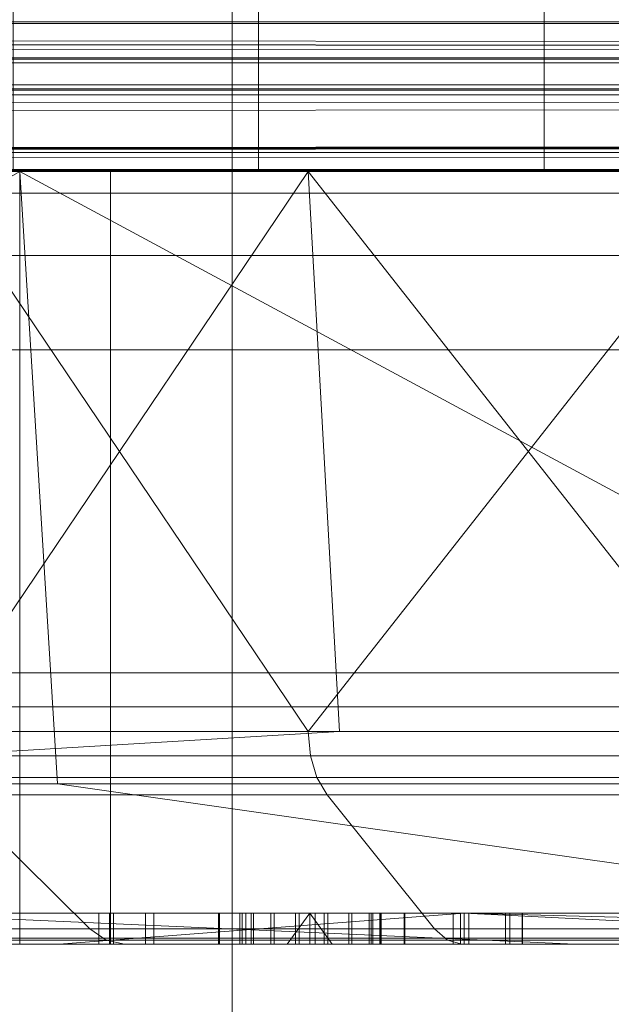
# Model space of a CAD drawing. Units: millimetres. Extents: x -58 to 1844, y -37 to 915.
# Drawn here: x 1167 to 1169, y 595 to 598 of the extents above; entities that cross this region are included whole.
import ezdxf

# ---------------------------------------------------------------- set-up
doc = ezdxf.new("R2010")
doc.units = ezdxf.units.MM
doc.layers.add('1', color=7, linetype='Continuous', true_color=0xffffff)

# ---------------------------------------------------------------- blocks, each defined once
blk = doc.blocks.new('UG_SURFACE_001')
at = {"layer": '1', "color": 252, "linetype": 'Continuous', "lineweight": 18}
for points in [[(1153, 392.4586, 622.0645), (1598.5138, 392.4586, 622.0645), (1598.5138, 596.3778, 526.9754), (1153, 596.3778, 526.9754)], [(1153, 596.3778, 526.9754), (1598.5138, 596.3778, 526.9754), (1732.5, 595.11, 524.2565), (1153, 595.11, 524.2565)]]:
    blk.add_3dface(points, dxfattribs=at)
blk = doc.blocks.new('UG_SURFACE_003')
at = {"layer": '1', "color": 252, "linetype": 'Continuous', "lineweight": 18}
for points in [[(1168.0852, 601, 284.7414), (1168.0852, 598, 284.7414), (1162.5035, 598, 281.5188), (1162.5035, 601, 281.5188)], [(1162.5035, 601, 258.4813), (1162.5035, 598, 258.4813), (1168.0852, 598, 255.2586), (1168.0852, 601, 255.2586)], [(1174.4952, 601, 285.4151), (1174.4952, 598, 285.4151), (1168.0852, 598, 284.7414), (1168.0852, 601, 284.7414)], [(1168.0852, 601, 255.2586), (1168.0852, 598, 255.2586), (1174.4952, 598, 254.5849), (1174.4952, 601, 254.5849)], [(1102.7749, 598.6661, 56.4764), (1536.8618, 598.5492, 56.7017), (1536.7341, 598.4809, 56.9538)], [(1536.7341, 598.4809, 56.9538), (1103.0216, 598.4781, 56.9645), (1102.7749, 598.6661, 56.4764)], [(1102.7642, 598.6158, 483.5428), (1103.0159, 598.481, 483.0462), (1536.7303, 598.5005, 483.0393)], [(1535.9851, 598.0833, 481.5679), (1536.7303, 598.5005, 483.0393), (1103.0159, 598.481, 483.0462)], [(1103.0159, 598.481, 483.0462), (1535.8499, 598.0076, 481.301), (1535.9851, 598.0833, 481.5679)], [(1103.0159, 598.481, 483.0462), (1535.832, 598.0049, 481.2393), (1535.8412, 598.0063, 481.2709)], [(1103.0159, 598.481, 483.0462), (1535.8225, 598.0036, 481.2062), (1535.832, 598.0049, 481.2393)], [(1535.8412, 598.0063, 481.2709), (1535.8499, 598.0076, 481.301), (1103.0159, 598.481, 483.0462)], [(1103.0159, 598.481, 483.0462), (1535.8316, 598.001, 481.0988), (1535.8255, 598.0027, 481.1707)], [(1103.0159, 598.481, 483.0462), (1535.833, 598.0006, 481.0818), (1535.8316, 598.001, 481.0988)], [(1535.8255, 598.0027, 481.1707), (1535.8225, 598.0036, 481.2062), (1103.0159, 598.481, 483.0462)], [(1103.0159, 598.481, 483.0462), (1535.8659, 598.0001, 481.0177), (1535.8562, 598.0002, 481.0365)], [(1535.8659, 598.0001, 481.0177), (1103.0159, 598.481, 483.0462), (1103.7793, 598.0722, 481.5394)], [(1535.8562, 598.0002, 481.0365), (1535.841, 598.0005, 481.0663), (1103.0159, 598.481, 483.0462)], [(1535.841, 598.0005, 481.0663), (1535.833, 598.0006, 481.0818), (1103.0159, 598.481, 483.0462)], [(1103.3978, 598.148, 57.6756), (1103.0216, 598.4781, 56.9645), (1536.7341, 598.4809, 56.9538)], [(1536.7341, 598.4809, 56.9538), (1103.9001, 598.0076, 58.6991), (1103.3978, 598.148, 57.6756)], [(1536.7341, 598.4809, 56.9538), (1103.8938, 598.0002, 58.9635), (1103.909, 598.0005, 58.9337)], [(1103.8938, 598.0002, 58.9635), (1536.7341, 598.4809, 56.9538), (1535.8499, 598.0076, 58.6991)], [(1103.9088, 598.0063, 58.7291), (1103.9001, 598.0076, 58.6991), (1536.7341, 598.4809, 56.9538)], [(1536.7341, 598.4809, 56.9538), (1103.9178, 598.0049, 58.7607), (1103.9088, 598.0063, 58.7291)], [(1103.909, 598.0005, 58.9337), (1103.917, 598.0006, 58.9182), (1536.7341, 598.4809, 56.9538)], [(1536.7341, 598.4809, 56.9538), (1103.917, 598.0006, 58.9182), (1103.9184, 598.001, 58.9012)], [(1536.7341, 598.4809, 56.9538), (1103.9275, 598.0036, 58.7938), (1103.9178, 598.0049, 58.7607)], [(1103.9184, 598.001, 58.9012), (1103.9245, 598.0027, 58.8293), (1536.7341, 598.4809, 56.9538)], [(1103.9245, 598.0027, 58.8293), (1103.9275, 598.0036, 58.7938), (1536.7341, 598.4809, 56.9538)], [(1103.7793, 598.0722, 481.5394), (1535.875, 598, 481), (1535.8659, 598.0001, 481.0177)], [(1103.7793, 598.0722, 481.5394), (1103.9001, 598.0076, 481.301), (1535.875, 598, 481)], [(1103.875, 598, 59), (1535.8499, 598.0076, 58.6991), (1535.8423, 598.0063, 58.7293)], [(1535.8499, 598.0076, 58.6991), (1103.875, 598, 59), (1103.8841, 598.0001, 58.9823)], [(1535.8423, 598.0063, 58.7293), (1535.8343, 598.0051, 58.7611), (1103.875, 598, 59)], [(1535.8343, 598.0051, 58.7611), (1535.8208, 598.0029, 58.815), (1103.875, 598, 59)], [(1103.875, 598, 59), (1535.8208, 598.0029, 58.815), (1535.8229, 598.0026, 58.8293)], [(1103.875, 598, 59), (1535.8229, 598.0026, 58.8293), (1535.8334, 598.0011, 58.9007)], [(1535.8499, 598.0076, 58.6991), (1103.8841, 598.0001, 58.9823), (1103.8938, 598.0002, 58.9635)], [(1535.875, 598, 481), (1103.9001, 598.0076, 481.301), (1103.9069, 598.0065, 481.2739)], [(1103.9069, 598.0065, 481.2739), (1103.914, 598.0053, 481.2455), (1535.875, 598, 481)], [(1103.914, 598.0053, 481.2455), (1103.9292, 598.0029, 481.185), (1535.875, 598, 481)], [(1535.875, 598, 481), (1103.9292, 598.0029, 481.185), (1103.9277, 598.0027, 481.1755), (1103.918, 598.0013, 481.1086)], [(1535.8334, 598.0011, 58.9007), (1535.8384, 598.0003, 58.9344), (1103.875, 598, 59)], [(1103.875, 598, 59), (1535.8386, 598.0003, 58.9349), (1535.8549, 598.0002, 58.964)], [(1103.875, 598, 59), (1535.8384, 598.0003, 58.9344), (1535.8386, 598.0003, 58.9349)], [(1103.875, 598, 59), (1535.8549, 598.0002, 58.964), (1535.8652, 598.0001, 58.9825)], [(1103.888, 598.0001, 481.0234), (1103.875, 598, 481), (1535.875, 598, 481)], [(1535.8652, 598.0001, 58.9825), (1535.875, 598, 59), (1103.875, 598, 59)], [(1535.875, 598, 481), (1103.875, 598, 481), (1174.4952, 598, 285.4151), (1180.625, 598, 283.4234)], [(1103.875, 598, 481), (1168.0852, 598, 284.7414), (1174.4952, 598, 285.4151)], [(1162.5035, 598, 281.5188), (1168.0852, 598, 284.7414), (1103.875, 598, 481)], [(1103.875, 598, 59), (1168.0852, 598, 255.2586), (1162.5035, 598, 258.4813)], [(1103.875, 598, 59), (1174.4952, 598, 254.5849), (1168.0852, 598, 255.2586)], [(1180.625, 598, 256.5766), (1174.4952, 598, 254.5849), (1103.875, 598, 59), (1535.875, 598, 59)], [(1535.875, 598, 481), (1103.902, 598.0003, 481.0483), (1103.888, 598.0001, 481.0234)], [(1535.875, 598, 481), (1103.9116, 598.0003, 481.0656), (1103.902, 598.0003, 481.0483)], [(1103.9133, 598.0006, 481.0767), (1103.9116, 598.0003, 481.0656), (1535.875, 598, 481)], [(1103.918, 598.0013, 481.1086), (1103.9133, 598.0006, 481.0767), (1535.875, 598, 481)]]:
    blk.add_3dface(points, dxfattribs=at)
blk = doc.blocks.new('UG_SURFACE_007')
at = {"layer": '1', "color": 252, "linetype": 'Continuous', "lineweight": 18}
for points in [[(1160.2849, 632.8686, 863), (1171, 635, 863), (1213.3728, 589.5557, 863), (1198.4292, 579.5708, 863)], [(1198.4292, 579.5708, 863), (1151.201, 626.799, 863), (1160.2849, 632.8686, 863)], [(1145.1313, 617.7151, 863), (1151.201, 626.799, 863), (1198.4292, 579.5708, 863)], [(1198.4292, 579.5708, 863), (1188.4443, 564.6272, 863), (1143, 607, 863), (1145.1313, 617.7151, 863)], [(1143, 607, 863), (1188.4443, 564.6272, 863), (1184.938, 547, 863)], [(1184.938, 547, 863), (1184.938, 183, 863), (1143, 123, 863), (1143, 607, 863)], [(1170.8014, 598.8197, 866), (1145, 598.8197, 866), (1145, 387.9645, 866), (1170.8014, 387.9645, 866)]]:
    blk.add_3dface(points, dxfattribs=at)
blk = doc.blocks.new('UG_SURFACE_015')
at = {"layer": '1', "color": 252, "linetype": 'Continuous', "lineweight": 18}
for points in [[(1188.2571, 598.2472, 2.6155), (1056.6392, 598.2472, 2.6155), (1056.6392, 599.1716, 1.1716), (1188.2571, 599.1716, 1.1716)], [(1683.875, 572.0786, 533.5873), (955.875, 598.6905, 521.178), (955.875, 572.0786, 533.5873)], [(1683.875, 572.0786, 533.5873), (1683.875, 598.6905, 521.178), (955.875, 598.6905, 521.178)], [(1546.1771, 598.5559, 491.9662), (1093.0018, 598.3613, 492.6475), (1093.5369, 598.5329, 492.0052)], [(1546.1771, 598.5559, 491.9662), (1546.7482, 598.3689, 492.6503), (1093.0018, 598.3613, 492.6475)], [(1093.5729, 598.5559, 48.0338), (1093.0018, 598.3689, 47.3497), (1546.7482, 598.3613, 47.3525)], [(1093.5729, 598.5559, 48.0338), (1546.7482, 598.3613, 47.3525), (1546.2132, 598.5329, 47.9948)], [(1547.0572, 598.2623, 46.9817), (1093.0018, 598.3689, 47.3497), (1092.6927, 598.2677, 46.9795)], [(1092.6929, 598.2623, 493.0183), (1546.7482, 598.3689, 492.6503), (1547.0573, 598.2677, 493.0205)], [(1092.6929, 598.2623, 493.0183), (1093.0018, 598.3613, 492.6475), (1546.7482, 598.3689, 492.6503)], [(1547.0572, 598.2623, 46.9817), (1546.7482, 598.3613, 47.3525), (1093.0018, 598.3689, 47.3497)], [(1547.0573, 598.2677, 493.0205), (1091.875, 598, 494), (1092.6929, 598.2623, 493.0183)], [(1547.0573, 598.2677, 493.0205), (1547.875, 598, 494), (1091.875, 598, 494)], [(1092.6927, 598.2677, 46.9795), (1091.875, 598, 46), (1547.875, 598, 46)], [(1092.6927, 598.2677, 46.9795), (1547.875, 598, 46), (1547.0572, 598.2623, 46.9817)], [(1056.6392, 598, 4), (1056.6392, 598.2472, 2.6155), (1188.2571, 598.2472, 2.6155), (1188.2571, 598, 4)], [(1683.875, 598, 517.5528), (955.875, 598, 517.5528), (1091.875, 598, 494), (1547.875, 598, 494)], [(1683.875, 597.9294, 517.922), (955.875, 597.9294, 517.922), (955.875, 598, 517.5528), (1683.875, 598, 517.5528)], [(1091.875, 598, 46), (1056.6392, 598, 4), (1188.2571, 598, 4)], [(1188.2571, 598, 4), (1319.875, 598, 4), (1547.875, 598, 46), (1091.875, 598, 46)], [(1683.875, 597.7274, 518.239), (955.875, 597.7274, 518.239), (955.875, 597.9294, 517.922), (1683.875, 597.9294, 517.922)], [(1683.875, 597.4226, 518.4591), (955.875, 597.4226, 518.4591), (955.875, 597.7274, 518.239), (1683.875, 597.7274, 518.239)], [(1673.875, 561.7477, 535.0946), (965.875, 561.7477, 535.0946), (955.875, 597.4226, 518.4591), (1683.875, 570.8108, 530.8684)], [(955.875, 597.4226, 518.4591), (1683.875, 597.4226, 518.4591), (1683.875, 570.8108, 530.8684)]]:
    blk.add_3dface(points, dxfattribs=at)
blk = doc.blocks.new('UG_SURFACE_018')
at = {"layer": '1', "color": 252, "linetype": 'Continuous', "lineweight": 13}
for points in [[(1167.6062, 598, 270.3515), (1165.6817, 598, 267.7026), (1154.8772, 598, 270), (1156.4331, 598, 277.3204)], [(1156.4331, 598, 277.3204), (1160.832, 598, 283.375), (1167.6062, 598, 270.3515)], [(1165.6817, 598, 261.2973), (1167.6062, 598, 258.6485), (1160.832, 598, 256.625)], [(1160.832, 598, 283.375), (1167.3133, 598, 287.117), (1170.4417, 598, 271.9886), (1167.6062, 598, 270.3515)], [(1167.6062, 598, 258.6485), (1170.4417, 598, 257.0114), (1167.3133, 598, 252.883), (1160.832, 598, 256.625)], [(1167.3133, 598, 252.883), (1167.3133, 595.5, 252.883), (1160.832, 595.5, 256.625), (1160.832, 598, 256.625)], [(1160.832, 598, 283.375), (1160.832, 595.5, 283.375), (1167.3133, 595.5, 287.117), (1167.3133, 598, 287.117)], [(1167.6062, 598, 270.3515), (1167.6062, 595.5, 270.3515), (1165.6817, 595.5, 267.7026), (1165.6817, 598, 267.7026)], [(1165.6817, 598, 261.2973), (1165.6817, 595.5, 261.2973), (1167.6062, 595.5, 258.6485), (1167.6062, 598, 258.6485)], [(1174.7563, 598, 252.1008), (1167.3133, 598, 252.883), (1170.4417, 598, 257.0114), (1173.6981, 598, 256.6691)], [(1167.3133, 598, 287.117), (1174.7563, 598, 287.8993), (1173.6981, 598, 272.3309), (1170.4417, 598, 271.9886)], [(1174.7563, 598, 252.1008), (1174.7563, 595.5, 252.1008), (1167.3133, 595.5, 252.883), (1167.3133, 598, 252.883)], [(1167.3133, 598, 287.117), (1167.3133, 595.5, 287.117), (1174.7563, 595.5, 287.8993), (1174.7563, 598, 287.8993)], [(1170.4417, 598, 271.9886), (1170.4417, 595.5, 271.9886), (1167.6062, 595.5, 270.3515), (1167.6062, 598, 270.3515)], [(1167.6062, 598, 258.6485), (1167.6062, 595.5, 258.6485), (1170.4417, 595.5, 257.0114), (1170.4417, 598, 257.0114)], [(1168.7512, 595.6, 275.7576), (1164.5154, 595.6, 277.2223), (1164.4098, 595.6, 277.0525), (1168.7154, 595.6, 275.5608)], [(1164.4098, 595.6, 277.0525), (1164.4098, 595.5, 277.0525), (1168.7154, 595.5, 275.5608), (1168.7154, 595.6, 275.5608)], [(1167.4398, 595.5, 276.211), (1164.5154, 595.5, 277.2223), (1164.5154, 595.6, 277.2223), (1168.7512, 595.6, 275.7576)], [(1174.7286, 595.6, 283.3309), (1166.7857, 595.6, 282.5775), (1166.844, 595.6, 282.3862), (1174.7136, 595.6, 283.1315)], [(1174.7286, 595.6, 283.3309), (1174.7286, 595.5, 283.3309), (1166.7857, 595.5, 282.5775), (1166.7857, 595.6, 282.5775)], [(1174.7136, 595.6, 283.1315), (1166.844, 595.6, 282.3862), (1169.1107, 595.5, 282.6008), (1170.7816, 595.5, 282.7591)], [(1166.844, 595.6, 282.3862), (1166.844, 595.5, 282.3862), (1167.4398, 595.5, 282.4426), (1169.1107, 595.5, 282.6008)], [(1168.7512, 595.6, 275.7576), (1168.7512, 595.5, 275.7576), (1167.4398, 595.5, 276.211)], [(1168.0256, 595.6, 280.3623), (1168.0256, 595.6, 280.8741), (1167.5682, 595.6, 280.8166), (1167.5682, 595.6, 280.3226)], [(1168.0256, 595.6, 277.7222), (1168.0256, 595.6, 279.4445), (1167.5682, 595.6, 279.5331), (1167.5684, 595.6, 277.9385)], [(1167.5682, 595.6, 280.3226), (1167.5682, 595.6, 279.5331), (1168.0256, 595.6, 279.4445), (1168.0256, 595.6, 280.3623)], [(1167.6033, 595.6, 281.0326), (1167.5682, 595.6, 280.8166), (1168.0256, 595.6, 280.8741)], [(1167.5682, 595.5, 280.8166), (1167.5682, 595.6, 280.8166), (1167.6033, 595.6, 281.0326), (1167.6033, 595.5, 281.0326)], [(1167.5682, 595.5, 280.3226), (1167.5682, 595.6, 280.3226), (1167.5682, 595.6, 280.8166), (1167.5682, 595.5, 280.8166)], [(1167.5682, 595.5, 279.5331), (1167.5682, 595.6, 279.5331), (1167.5682, 595.6, 280.3226), (1167.5682, 595.5, 280.3226)], [(1167.5684, 595.5, 277.9385), (1167.5684, 595.6, 277.9385), (1167.5682, 595.6, 279.5331), (1167.5682, 595.5, 279.5331)], [(1167.5684, 595.6, 277.9385), (1167.6166, 595.6, 277.7368), (1168.0256, 595.6, 277.7222)], [(1167.6166, 595.5, 277.7368), (1167.6166, 595.6, 277.7368), (1167.5684, 595.6, 277.9385), (1167.5684, 595.5, 277.9385)], [(1168.0256, 595.6, 280.8741), (1168.0323, 595.6, 281.153), (1167.72, 595.6, 281.2093), (1167.6033, 595.6, 281.0326)], [(1167.6033, 595.5, 281.0326), (1167.6033, 595.6, 281.0326), (1167.72, 595.6, 281.2093), (1167.72, 595.5, 281.2093)], [(1167.6166, 595.6, 277.7368), (1168.0257, 595.6, 277.698), (1168.0256, 595.6, 277.7222)], [(1167.6166, 595.6, 277.7368), (1167.7467, 595.6, 277.5647), (1168.0441, 595.6, 277.6121), (1168.0257, 595.6, 277.698)], [(1167.7467, 595.5, 277.5647), (1167.7467, 595.6, 277.5647), (1167.6166, 595.6, 277.7368), (1167.6166, 595.5, 277.7368)], [(1167.956, 595.6, 281.3709), (1167.72, 595.6, 281.2093), (1168.0323, 595.6, 281.153), (1168.069, 595.6, 281.2307)], [(1167.72, 595.5, 281.2093), (1167.72, 595.6, 281.2093), (1167.956, 595.6, 281.3709), (1167.956, 595.5, 281.3709)], [(1168.0617, 595.6, 277.5798), (1168.0441, 595.6, 277.6121), (1167.7467, 595.6, 277.5647), (1167.9593, 595.6, 277.4277)], [(1167.9593, 595.5, 277.4277), (1167.9593, 595.6, 277.4277), (1167.7467, 595.6, 277.5647), (1167.7467, 595.5, 277.5647)], [(1168.2686, 595.6, 281.4278), (1167.956, 595.6, 281.3709), (1168.1367, 595.6, 281.2928), (1168.2178, 595.6, 281.3221)], [(1168.069, 595.6, 281.2307), (1168.1367, 595.6, 281.2928), (1167.956, 595.6, 281.3709)], [(1167.956, 595.5, 281.3709), (1167.956, 595.6, 281.3709), (1168.2686, 595.6, 281.4278), (1168.2686, 595.5, 281.4278)], [(1167.9593, 595.6, 277.4277), (1168.126, 595.6, 277.5142), (1168.0617, 595.6, 277.5798)], [(1167.9593, 595.6, 277.4277), (1168.2518, 595.6, 277.3721), (1168.2057, 595.6, 277.48), (1168.126, 595.6, 277.5142)], [(1168.2518, 595.6, 277.3721), (1167.9593, 595.6, 277.4277), (1167.9593, 595.5, 277.4277), (1168.1783, 595.5, 277.386)], [(1168.0256, 595.5, 277.7222), (1168.0256, 595.6, 277.7222), (1168.0257, 595.6, 277.698), (1168.0257, 595.5, 277.698)], [(1168.0256, 595.5, 279.4445), (1168.0256, 595.6, 279.4445), (1168.0256, 595.6, 277.7222), (1168.0256, 595.5, 277.7222)], [(1168.0256, 595.5, 280.3623), (1168.0256, 595.6, 280.3623), (1168.0256, 595.6, 279.4445), (1168.0256, 595.5, 279.4445)], [(1168.0256, 595.5, 280.8741), (1168.0256, 595.6, 280.8741), (1168.0256, 595.6, 280.3623), (1168.0256, 595.5, 280.3623)], [(1168.0323, 595.5, 281.153), (1168.0323, 595.6, 281.153), (1168.0256, 595.6, 280.8741), (1168.0256, 595.5, 280.8741)], [(1168.0257, 595.5, 277.698), (1168.0257, 595.6, 277.698), (1168.0441, 595.6, 277.6121), (1168.0441, 595.5, 277.6121)], [(1168.069, 595.5, 281.2307), (1168.069, 595.6, 281.2307), (1168.0323, 595.6, 281.153), (1168.0323, 595.5, 281.153)], [(1168.0441, 595.5, 277.6121), (1168.0441, 595.6, 277.6121), (1168.0617, 595.6, 277.5798), (1168.0617, 595.5, 277.5798)], [(1168.0617, 595.5, 277.5798), (1168.0617, 595.6, 277.5798), (1168.126, 595.6, 277.5142), (1168.126, 595.5, 277.5142)], [(1168.1367, 595.5, 281.2928), (1168.1367, 595.6, 281.2928), (1168.069, 595.6, 281.2307), (1168.069, 595.5, 281.2307)], [(1168.126, 595.5, 277.5142), (1168.126, 595.6, 277.5142), (1168.2057, 595.6, 277.48), (1168.2057, 595.5, 277.48)], [(1168.2178, 595.5, 281.3221), (1168.2178, 595.6, 281.3221), (1168.1367, 595.6, 281.2928), (1168.1367, 595.5, 281.2928)], [(1168.1783, 595.5, 277.386), (1168.2518, 595.5, 277.3721), (1168.2518, 595.6, 277.3721)], [(1168.2057, 595.5, 277.48), (1168.2057, 595.6, 277.48), (1168.298, 595.6, 277.4791), (1168.298, 595.5, 277.4791)], [(1168.2518, 595.6, 277.3721), (1168.298, 595.6, 277.4791), (1168.2057, 595.6, 277.48)], [(1168.31, 595.5, 281.3184), (1168.31, 595.6, 281.3184), (1168.2178, 595.6, 281.3221), (1168.2178, 595.5, 281.3221)], [(1168.2178, 595.6, 281.3221), (1168.31, 595.6, 281.3184), (1168.2686, 595.6, 281.4278)], [(1168.3785, 595.6, 277.5113), (1168.298, 595.6, 277.4791), (1168.2518, 595.6, 277.3721), (1168.5596, 595.6, 277.4312)], [(1168.2518, 595.6, 277.3721), (1168.2518, 595.5, 277.3721), (1168.3244, 595.5, 277.386)], [(1168.3244, 595.5, 277.386), (1168.5596, 595.5, 277.4312), (1168.5596, 595.6, 277.4312), (1168.2518, 595.6, 277.3721)], [(1168.557, 595.6, 281.3698), (1168.2686, 595.6, 281.4278), (1168.31, 595.6, 281.3184), (1168.3881, 595.6, 281.2819)], [(1168.2686, 595.5, 281.4278), (1168.2686, 595.6, 281.4278), (1168.557, 595.6, 281.3698), (1168.557, 595.5, 281.3698)], [(1168.298, 595.5, 277.4791), (1168.298, 595.6, 277.4791), (1168.3785, 595.6, 277.5113), (1168.3785, 595.5, 277.5113)], [(1168.3881, 595.5, 281.2819), (1168.3881, 595.6, 281.2819), (1168.31, 595.6, 281.3184), (1168.31, 595.5, 281.3184)], [(1168.3785, 595.5, 277.5113), (1168.3785, 595.6, 277.5113), (1168.4442, 595.6, 277.5755), (1168.4442, 595.5, 277.5755)], [(1168.4442, 595.6, 277.5755), (1168.3785, 595.6, 277.5113), (1168.5596, 595.6, 277.4312)], [(1168.4507, 595.5, 281.2145), (1168.4507, 595.6, 281.2145), (1168.3881, 595.6, 281.2819), (1168.3881, 595.5, 281.2819)], [(1168.557, 595.6, 281.3698), (1168.3881, 595.6, 281.2819), (1168.4507, 595.6, 281.2145)], [(1168.4442, 595.5, 277.5755), (1168.4442, 595.6, 277.5755), (1168.4783, 595.6, 277.6549), (1168.4783, 595.5, 277.6549)], [(1168.5596, 595.6, 277.4312), (1168.7397, 595.6, 277.5437), (1168.4783, 595.6, 277.6549), (1168.4442, 595.6, 277.5755)], [(1168.4557, 595.5, 281.2059), (1168.4557, 595.6, 281.2059), (1168.4507, 595.6, 281.2145), (1168.4507, 595.5, 281.2145)], [(1168.4507, 595.6, 281.2145), (1168.4557, 595.6, 281.2059), (1168.7667, 595.6, 281.2321), (1168.557, 595.6, 281.3698)], [(1168.4817, 595.5, 281.1232), (1168.4817, 595.6, 281.1232), (1168.4557, 595.6, 281.2059), (1168.4557, 595.5, 281.2059)], [(1168.4557, 595.6, 281.2059), (1168.4817, 595.6, 281.1232), (1168.7667, 595.6, 281.2321)], [(1168.4783, 595.5, 277.6549), (1168.4783, 595.6, 277.6549), (1168.4831, 595.6, 277.9809), (1168.4831, 595.5, 277.9809)], [(1168.4831, 595.6, 277.9809), (1168.4783, 595.6, 277.6549), (1168.7397, 595.6, 277.5437), (1168.8849, 595.6, 277.7216)], [(1168.4831, 595.5, 281.096), (1168.4831, 595.6, 281.096), (1168.4817, 595.6, 281.1232), (1168.4817, 595.5, 281.1232)], [(1168.8998, 595.6, 281.0471), (1168.7667, 595.6, 281.2321), (1168.4817, 595.6, 281.1232), (1168.4831, 595.6, 281.096)], [(1168.4831, 595.5, 277.9809), (1168.4831, 595.6, 277.9809), (1168.4831, 595.6, 281.096), (1168.4831, 595.5, 281.096)], [(1168.4831, 595.6, 277.9809), (1168.9405, 595.6, 278.7699), (1168.9405, 595.6, 279.2684)], [(1168.4831, 595.6, 277.9809), (1168.9388, 595.6, 277.9108), (1168.9405, 595.6, 278.7699)], [(1168.9405, 595.6, 279.2684), (1168.8998, 595.6, 281.0471), (1168.4831, 595.6, 281.096), (1168.4831, 595.6, 277.9809)], [(1168.8849, 595.6, 277.7216), (1168.9388, 595.6, 277.9108), (1168.4831, 595.6, 277.9809)], [(1168.557, 595.5, 281.3698), (1168.557, 595.6, 281.3698), (1168.7667, 595.6, 281.2321), (1168.7667, 595.5, 281.2321)], [(1168.7397, 595.5, 277.5437), (1168.7397, 595.6, 277.5437), (1168.5596, 595.6, 277.4312), (1168.5596, 595.5, 277.4312)], [(1168.7154, 595.6, 275.5608), (1177.0346, 595.6, 275.5608), (1176.9989, 595.6, 275.7576), (1168.7512, 595.6, 275.7576)], [(1168.7154, 595.6, 275.5608), (1168.7154, 595.5, 275.5608), (1177.0346, 595.5, 275.5608), (1177.0346, 595.6, 275.5608)], [(1168.8849, 595.5, 277.7216), (1168.8849, 595.6, 277.7216), (1168.7397, 595.6, 277.5437), (1168.7397, 595.5, 277.5437)], [(1168.7512, 595.6, 275.7576), (1172.5947, 595.5, 275.7576), (1170.7816, 595.5, 275.7576)], [(1168.7512, 595.6, 275.7576), (1176.9989, 595.6, 275.7576), (1174.9113, 595.5, 275.7576), (1172.5947, 595.5, 275.7576)], [(1170.7816, 595.5, 275.7576), (1169.1107, 595.5, 275.7576), (1168.7512, 595.5, 275.7576), (1168.7512, 595.6, 275.7576)], [(1168.7667, 595.5, 281.2321), (1168.7667, 595.6, 281.2321), (1168.8998, 595.6, 281.0471), (1168.8998, 595.5, 281.0471)], [(1168.9388, 595.5, 277.9108), (1168.9388, 595.6, 277.9108), (1168.8849, 595.6, 277.7216), (1168.8849, 595.5, 277.7216)], [(1168.8998, 595.5, 281.0471), (1168.8998, 595.6, 281.0471), (1168.9405, 595.6, 279.2684), (1168.9405, 595.5, 279.2684)], [(1168.9405, 595.5, 278.7699), (1168.9405, 595.6, 278.7699), (1168.9388, 595.6, 277.9108), (1168.9388, 595.5, 277.9108)], [(1168.9405, 595.5, 279.2684), (1168.9405, 595.6, 279.2684), (1168.9405, 595.6, 278.7699), (1168.9405, 595.5, 278.7699)], [(1154.8772, 595.5, 270), (1165.6817, 595.5, 267.7026), (1167.6062, 595.5, 270.3515), (1163.1981, 595.5, 278.1158)], [(1167.3133, 595.5, 287.117), (1160.832, 595.5, 283.375), (1163.9812, 595.5, 281.2546), (1166.7857, 595.5, 282.5775)], [(1160.832, 595.5, 256.625), (1167.6062, 595.5, 258.6485), (1165.6817, 595.5, 261.2973)], [(1160.832, 595.5, 256.625), (1167.3133, 595.5, 252.883), (1170.4417, 595.5, 257.0114), (1167.6062, 595.5, 258.6485)], [(1164.4098, 595.5, 277.0525), (1163.1981, 595.5, 278.1158), (1167.6062, 595.5, 270.3515)], [(1168.7154, 595.5, 275.5608), (1164.4098, 595.5, 277.0525), (1167.6062, 595.5, 270.3515)], [(1164.4434, 595.5, 277.386), (1167.4398, 595.5, 277.386), (1167.3115, 595.5, 277.4), (1165.9141, 595.5, 277.4)], [(1164.5154, 595.5, 277.2223), (1167.4398, 595.5, 276.211), (1167.4398, 595.5, 277.386), (1164.4434, 595.5, 277.386)], [(1165.9141, 595.5, 281.4), (1166.656, 595.5, 281.4), (1167.4398, 595.5, 282.4426), (1166.844, 595.5, 282.3862)], [(1167.4398, 595.5, 282.4426), (1166.656, 595.5, 281.4), (1166.656, 595.5, 281.2968), (1167.3115, 595.5, 278.5994)], [(1174.7563, 595.5, 287.8993), (1167.3133, 595.5, 287.117), (1166.7857, 595.5, 282.5775), (1174.7286, 595.5, 283.3309)], [(1167.3115, 595.5, 278.5994), (1167.3115, 595.5, 277.4), (1167.4398, 595.5, 277.386), (1167.4398, 595.5, 282.4426)], [(1167.3133, 595.5, 252.883), (1174.7563, 595.5, 252.1008), (1173.6981, 595.5, 256.6691), (1170.4417, 595.5, 257.0114)], [(1167.4398, 595.5, 282.4426), (1167.4398, 595.5, 277.386), (1167.5682, 595.5, 279.5331), (1167.5682, 595.5, 280.3226)], [(1167.4398, 595.5, 277.386), (1167.5684, 595.5, 277.9385), (1167.5682, 595.5, 279.5331)], [(1169.1107, 595.5, 282.6008), (1167.4398, 595.5, 282.4426), (1167.956, 595.5, 281.3709), (1168.2686, 595.5, 281.4278)], [(1167.5682, 595.5, 280.3226), (1167.5682, 595.5, 280.8166), (1167.4398, 595.5, 282.4426)], [(1167.4398, 595.5, 277.386), (1167.9593, 595.5, 277.4277), (1167.7467, 595.5, 277.5647)], [(1167.4398, 595.5, 282.4426), (1167.6033, 595.5, 281.0326), (1167.72, 595.5, 281.2093)], [(1167.4398, 595.5, 277.386), (1167.6166, 595.5, 277.7368), (1167.5684, 595.5, 277.9385)], [(1167.4398, 595.5, 277.386), (1168.1783, 595.5, 277.386), (1167.9593, 595.5, 277.4277)], [(1167.72, 595.5, 281.2093), (1167.956, 595.5, 281.3709), (1167.4398, 595.5, 282.4426)], [(1167.7467, 595.5, 277.5647), (1167.6166, 595.5, 277.7368), (1167.4398, 595.5, 277.386)], [(1167.5682, 595.5, 280.8166), (1167.6033, 595.5, 281.0326), (1167.4398, 595.5, 282.4426)], [(1168.1783, 595.5, 277.386), (1167.4398, 595.5, 277.386), (1167.4398, 595.5, 276.211), (1168.7512, 595.5, 275.7576)], [(1168.7154, 595.5, 275.5608), (1167.6062, 595.5, 270.3515), (1170.4417, 595.5, 271.9886)], [(1168.4783, 595.5, 277.6549), (1168.0256, 595.5, 277.7222), (1168.0257, 595.5, 277.698)], [(1168.0256, 595.5, 280.8741), (1168.4831, 595.5, 281.096), (1168.4817, 595.5, 281.1232), (1168.4557, 595.5, 281.2059)], [(1168.4783, 595.5, 277.6549), (1168.4831, 595.5, 277.9809), (1168.0256, 595.5, 279.4445), (1168.0256, 595.5, 277.7222)], [(1168.4557, 595.5, 281.2059), (1168.4507, 595.5, 281.2145), (1168.0256, 595.5, 280.8741)], [(1168.4831, 595.5, 277.9809), (1168.4831, 595.5, 281.096), (1168.0256, 595.5, 280.3623), (1168.0256, 595.5, 279.4445)], [(1168.069, 595.5, 281.2307), (1168.0323, 595.5, 281.153), (1168.0256, 595.5, 280.8741), (1168.4507, 595.5, 281.2145)], [(1168.0256, 595.5, 280.8741), (1168.0256, 595.5, 280.3623), (1168.4831, 595.5, 281.096)], [(1168.4783, 595.5, 277.6549), (1168.0257, 595.5, 277.698), (1168.0441, 595.5, 277.6121), (1168.0617, 595.5, 277.5798)], [(1168.0617, 595.5, 277.5798), (1168.126, 595.5, 277.5142), (1168.2057, 595.5, 277.48), (1168.298, 595.5, 277.4791)], [(1168.298, 595.5, 277.4791), (1168.3785, 595.5, 277.5113), (1168.4442, 595.5, 277.5755), (1168.0617, 595.5, 277.5798)], [(1168.4442, 595.5, 277.5755), (1168.4783, 595.5, 277.6549), (1168.0617, 595.5, 277.5798)], [(1168.2178, 595.5, 281.3221), (1168.1367, 595.5, 281.2928), (1168.069, 595.5, 281.2307), (1168.4507, 595.5, 281.2145)], [(1168.7512, 595.5, 275.7576), (1168.2518, 595.5, 277.3721), (1168.1783, 595.5, 277.386)], [(1168.4507, 595.5, 281.2145), (1168.3881, 595.5, 281.2819), (1168.31, 595.5, 281.3184), (1168.2178, 595.5, 281.3221)], [(1168.3244, 595.5, 277.386), (1168.2518, 595.5, 277.3721), (1168.7512, 595.5, 275.7576)], [(1168.2686, 595.5, 281.4278), (1168.557, 595.5, 281.3698), (1169.1107, 595.5, 282.6008)], [(1168.7512, 595.5, 275.7576), (1169.1107, 595.5, 275.7576), (1169.1107, 595.5, 277.386), (1168.3244, 595.5, 277.386)], [(1168.5596, 595.5, 277.4312), (1168.3244, 595.5, 277.386), (1169.1107, 595.5, 277.386)], [(1169.1107, 595.5, 282.6008), (1168.557, 595.5, 281.3698), (1168.7667, 595.5, 281.2321)], [(1168.7397, 595.5, 277.5437), (1168.5596, 595.5, 277.4312), (1169.1107, 595.5, 277.386)], [(1170.4417, 595.5, 271.9886), (1177.0346, 595.5, 275.5608), (1168.7154, 595.5, 275.5608)], [(1169.1107, 595.5, 277.386), (1168.8849, 595.5, 277.7216), (1168.7397, 595.5, 277.5437)], [(1168.7667, 595.5, 281.2321), (1168.8998, 595.5, 281.0471), (1169.1107, 595.5, 282.6008)], [(1168.9388, 595.5, 277.9108), (1168.8849, 595.5, 277.7216), (1169.1107, 595.5, 277.386)], [(1169.1107, 595.5, 277.386), (1169.1107, 595.5, 282.6008), (1168.8998, 595.5, 281.0471), (1168.9405, 595.5, 279.2684)], [(1168.9405, 595.5, 278.7699), (1168.9388, 595.5, 277.9108), (1169.1107, 595.5, 277.386)], [(1169.1107, 595.5, 277.386), (1168.9405, 595.5, 279.2684), (1168.9405, 595.5, 278.7699)], [(1170.0164, 595.5, 277.386), (1169.9209, 595.5, 277.3733), (1169.1107, 595.5, 275.7576), (1170.7816, 595.5, 275.7576)], [(1169.1107, 595.5, 277.386), (1169.2809, 595.5, 278.6639), (1169.2809, 595.5, 279.752)], [(1169.1107, 595.5, 277.386), (1169.2809, 595.5, 278.0841), (1169.2809, 595.5, 278.6639)], [(1169.1107, 595.5, 282.6008), (1169.2979, 595.5, 280.9785), (1169.3864, 595.5, 281.1557)], [(1169.2809, 595.5, 279.752), (1169.2809, 595.5, 280.4606), (1169.1107, 595.5, 282.6008), (1169.1107, 595.5, 277.386)], [(1170.7816, 595.5, 282.7591), (1169.1107, 595.5, 282.6008), (1169.6427, 595.5, 281.3594), (1169.9495, 595.5, 281.4277)], [(1169.3864, 595.5, 281.1557), (1169.4024, 595.5, 281.1756), (1169.1107, 595.5, 282.6008)], [(1169.1107, 595.5, 277.386), (1169.3087, 595.5, 277.7869), (1169.2809, 595.5, 278.0841)], [(1169.2809, 595.5, 280.4606), (1169.2979, 595.5, 280.9785), (1169.1107, 595.5, 282.6008)], [(1169.1107, 595.5, 277.386), (1169.8654, 595.5, 277.386), (1169.6578, 595.5, 277.4338)], [(1169.4024, 595.5, 281.1756), (1169.6427, 595.5, 281.3594), (1169.1107, 595.5, 282.6008)], [(1169.6578, 595.5, 277.4338), (1169.4238, 595.5, 277.6001), (1169.1107, 595.5, 277.386)], [(1169.4238, 595.5, 277.6001), (1169.3087, 595.5, 277.7869), (1169.1107, 595.5, 277.386)], [(1169.9209, 595.5, 277.3733), (1169.8654, 595.5, 277.386), (1169.1107, 595.5, 277.386), (1169.1107, 595.5, 275.7576)]]:
    blk.add_3dface(points, dxfattribs=at)
blk = doc.blocks.new('UG_SURFACE_019')
at = {"layer": '1', "color": 252, "linetype": 'Continuous', "lineweight": 18}
for points in [[(1167.3133, 598, 287.117), (1160.832, 598, 283.375), (1153.7919, 598, 283.8647), (1161.081, 598, 290.4278)], [(1160.832, 598, 256.625), (1167.3133, 598, 252.883), (1170.4094, 598, 246.5412), (1161.081, 598, 249.5722)], [(1163.8761, 596.0179, 254.4134), (1167.3133, 598, 252.883), (1160.832, 598, 256.625)], [(1160.832, 598, 283.375), (1167.3133, 598, 287.117), (1163.8761, 596.0179, 285.5866)], [(1170.4094, 598, 246.5412), (1170.6483, 596.2673, 248.8143), (1162.2238, 596.2673, 251.5516), (1161.081, 598, 249.5722)], [(1161.081, 598, 290.4278), (1162.2238, 596.2673, 288.4485), (1170.6483, 596.2673, 291.1857), (1170.4094, 598, 293.4588)], [(1161.081, 598, 290.4278), (1170.4094, 598, 293.4588), (1167.3133, 598, 287.117)], [(1167.3133, 598, 287.117), (1167.4349, 596.0179, 286.7429), (1163.8761, 596.0179, 285.5866)], [(1163.8761, 596.0179, 254.4134), (1167.4349, 596.0179, 253.2571), (1167.3133, 598, 252.883)], [(1170.4094, 598, 293.4588), (1174.7563, 598, 287.8993), (1167.3133, 598, 287.117)], [(1167.3133, 598, 252.883), (1174.7563, 598, 252.1008), (1170.4094, 598, 246.5412)], [(1167.3133, 598, 252.883), (1167.4349, 596.0179, 253.2571), (1170.9937, 596.0179, 252.1008)], [(1170.9937, 596.0179, 252.1008), (1174.7563, 598, 252.1008), (1167.3133, 598, 252.883)], [(1170.9937, 596.0179, 287.8993), (1167.3133, 598, 287.117), (1174.7563, 598, 287.8993)], [(1170.9937, 596.0179, 287.8993), (1167.4349, 596.0179, 286.7429), (1167.3133, 598, 287.117)], [(1170.6483, 596.2673, 248.8143), (1170.9377, 595.5192, 251.568), (1163.6082, 595.5192, 253.9495), (1162.2238, 596.2673, 251.5516)], [(1162.2238, 596.2673, 288.4485), (1163.6082, 595.5192, 286.0505), (1170.9377, 595.5192, 288.432), (1170.6483, 596.2673, 291.1857)], [(1170.9377, 595.5192, 288.432), (1163.6082, 595.5192, 286.0505), (1163.8761, 596.0179, 285.5866), (1167.4349, 596.0179, 286.7429)], [(1167.4349, 596.0179, 253.2571), (1163.8761, 596.0179, 254.4134), (1163.6082, 595.5192, 253.9495), (1170.9377, 595.5192, 251.568)], [(1170.9377, 595.5192, 251.568), (1170.9937, 596.0179, 252.1008), (1167.4349, 596.0179, 253.2571)], [(1167.4349, 596.0179, 286.7429), (1170.9937, 596.0179, 287.8993), (1170.9377, 595.5192, 288.432)]]:
    blk.add_3dface(points, dxfattribs=at)
blk = doc.blocks.new('UG_SURFACE_020')
at = {"layer": '1', "color": 252, "linetype": 'Continuous', "lineweight": 13}
for points in [[(1165.8151, 598, 258.1432), (1165.8151, 611.3, 258.1432), (1169.011, 611.3, 255.8213), (1169.011, 598, 255.8213)], [(1170.8999, 598, 273.7924), (1170.8999, 611.3, 273.7924), (1167.291, 611.3, 272.1857), (1167.291, 598, 272.1857)], [(1169.011, 598, 255.8213), (1169.011, 611.3, 255.8213), (1172.875, 611.3, 255), (1172.875, 598, 255)], [(1167.291, 598, 272.1857), (1164.6478, 598, 269.25), (1166.0559, 598, 268.437), (1168.2467, 598, 270.8702)], [(1169.6724, 598, 257.3068), (1167.0234, 598, 259.2313), (1165.8151, 598, 258.1432), (1169.011, 598, 255.8213)], [(1168.2467, 598, 270.8702), (1166.0559, 598, 268.437), (1167.0234, 596.1875, 269.7687)], [(1167.0234, 598, 259.2313), (1169.6724, 598, 257.3068), (1168.2467, 596.1875, 258.1298)], [(1168.2467, 596.1875, 258.1298), (1167.1513, 596.1875, 259.3464), (1167.0234, 598, 259.2313)], [(1167.0234, 596.1875, 269.7687), (1168.348, 596.1875, 270.731), (1168.2467, 598, 270.8702)], [(1168.2467, 598, 270.8702), (1171.2379, 598, 272.2019), (1170.8999, 598, 273.7924), (1167.291, 598, 272.1857)], [(1171.2379, 598, 272.2019), (1168.2467, 598, 270.8702), (1169.6724, 596.1875, 271.6933)], [(1168.2467, 598, 270.8702), (1168.348, 596.1875, 270.731), (1169.6724, 596.1875, 271.6933)], [(1169.6724, 598, 257.3068), (1169.7423, 596.1875, 257.4639), (1168.2467, 596.1875, 258.1298)], [(1169.011, 598, 255.8213), (1172.875, 598, 255), (1172.875, 598, 256.626), (1169.6724, 598, 257.3068)], [(1167.1513, 596.1875, 259.3464), (1168.2467, 596.1875, 258.1298), (1168.254, 596.1094, 258.1398), (1166.0665, 596.1094, 260.5692)], [(1168.348, 596.1875, 270.731), (1167.0234, 596.1875, 269.7687), (1167.0326, 596.1094, 269.7605)], [(1167.0326, 596.1094, 269.7605), (1169.6774, 596.1094, 271.682), (1169.6724, 596.1875, 271.6933), (1168.348, 596.1875, 270.731)], [(1171.2404, 596.1094, 256.8101), (1168.254, 596.1094, 258.1398), (1168.2467, 596.1875, 258.1298), (1169.7423, 596.1875, 257.4639)], [(1166.0665, 596.1094, 260.5692), (1168.254, 596.1094, 258.1398), (1168.275, 596.0388, 258.1687), (1166.0975, 596.0388, 260.587)], [(1169.6774, 596.1094, 271.682), (1167.0326, 596.1094, 269.7605), (1167.0592, 596.0388, 269.7366), (1169.6919, 596.0388, 271.6493)], [(1168.254, 596.1094, 258.1398), (1171.2404, 596.1094, 256.8101), (1171.2478, 596.0388, 256.8451), (1168.275, 596.0388, 258.1687)], [(1166.0975, 596.0388, 260.587), (1168.275, 596.0388, 258.1687), (1168.3078, 595.9827, 258.2138), (1166.1458, 595.9827, 260.6149)], [(1169.6919, 596.0388, 271.6493), (1167.0592, 596.0388, 269.7366), (1167.1007, 595.9827, 269.6993), (1169.7146, 595.9827, 271.5984)], [(1168.275, 596.0388, 258.1687), (1171.2478, 596.0388, 256.8451), (1171.2595, 595.9827, 256.8996), (1168.3078, 595.9827, 258.2138)], [(1167.1007, 595.9827, 269.6993), (1165.4851, 595.9827, 266.9011), (1166.0473, 595.5492, 266.7184), (1167.54, 595.5492, 269.3037)], [(1166.1458, 595.9827, 260.6149), (1168.3078, 595.9827, 258.2138), (1168.6553, 595.5492, 258.692), (1166.6578, 595.5492, 260.9105)], [(1169.7146, 595.9827, 271.5984), (1167.1007, 595.9827, 269.6993), (1167.54, 595.5492, 269.3037), (1169.955, 595.5492, 271.0584)], [(1168.3078, 595.9827, 258.2138), (1171.2595, 595.9827, 256.8996), (1171.3824, 595.5492, 257.4778), (1168.6553, 595.5492, 258.692)], [(1167.5928, 595.5126, 269.2561), (1167.54, 595.5492, 269.3037), (1166.0473, 595.5492, 266.7184), (1166.115, 595.5126, 266.6965)], [(1166.7194, 595.5126, 260.9461), (1166.6578, 595.5492, 260.9105), (1168.6553, 595.5492, 258.692), (1168.6971, 595.5126, 258.7496)], [(1169.984, 595.5126, 270.9934), (1169.955, 595.5492, 271.0584), (1167.54, 595.5492, 269.3037), (1167.5928, 595.5126, 269.2561)], [(1168.6971, 595.5126, 258.7496), (1168.6553, 595.5492, 258.692), (1171.3824, 595.5492, 257.4778), (1171.3972, 595.5126, 257.5474)], [(1166.1901, 595.5, 266.672), (1165.8846, 595.5, 263.7653), (1169.3596, 595.5, 264.5), (1169.627, 595.5, 265.845)], [(1169.627, 595.5, 263.155), (1169.3596, 595.5, 264.5), (1165.8846, 595.5, 263.7653), (1166.7879, 595.5, 260.9856)], [(1167.6515, 595.5, 269.2032), (1167.5928, 595.5126, 269.2561), (1166.115, 595.5126, 266.6965), (1166.1901, 595.5, 266.672)], [(1167.6515, 595.5, 269.2032), (1166.1901, 595.5, 266.672), (1169.627, 595.5, 265.845), (1170.3887, 595.5, 266.9854)], [(1166.7879, 595.5, 260.9856), (1166.7194, 595.5126, 260.9461), (1168.6971, 595.5126, 258.7496), (1168.7435, 595.5, 258.8135)], [(1166.7879, 595.5, 260.9856), (1168.7435, 595.5, 258.8135), (1170.3887, 595.5, 262.0146), (1169.627, 595.5, 263.155)], [(1170.0162, 595.5, 270.9212), (1169.984, 595.5126, 270.9934), (1167.5928, 595.5126, 269.2561), (1167.6515, 595.5, 269.2032)], [(1167.6515, 595.5, 269.2032), (1170.3887, 595.5, 266.9854), (1171.5288, 595.5, 267.7475), (1171.5288, 595.5, 269.3514)], [(1171.5288, 595.5, 269.3514), (1170.0162, 595.5, 270.9212), (1167.6515, 595.5, 269.2032)], [(1168.7435, 595.5, 258.8135), (1168.6971, 595.5126, 258.7496), (1171.3972, 595.5126, 257.5474), (1171.4137, 595.5, 257.6247)], [(1168.7435, 595.5, 258.8135), (1171.5288, 595.5, 259.6486), (1171.5288, 595.5, 261.2525), (1170.3887, 595.5, 262.0146)], [(1171.5288, 595.5, 259.6486), (1168.7435, 595.5, 258.8135), (1171.4137, 595.5, 257.6247)]]:
    blk.add_3dface(points, dxfattribs=at)
blk = doc.blocks.new('UG_SURFACE_022')
at = {"layer": '1', "color": 252, "linetype": 'Continuous', "lineweight": 18}
for points in [[(1168, 130, 860), (1168, 600, 860), (618, 600, 860), (618, 130, 860)], [(1168, 600, 858.8), (1168, 130, 858.8), (618, 130, 858.8), (618, 600, 858.8)], [(1168, 600, 858.8), (1168, 600, 860), (1168, 130, 860), (1168, 130, 858.8)]]:
    blk.add_3dface(points, dxfattribs=at)

msp = doc.modelspace()

# ---------------------------------------------------------------- linework, layer by layer
at = {"layer": '1', "color": 252, "linetype": 'Continuous', "lineweight": 18}
for p, q in [((1168, 130, 860), (1168, 600, 860)), ((1168, 130, 858.8), (1168, 600, 858.8)), ((1710.0466, 598, 4), (929.7034, 598, 4)), ((955.875, 598, 517.5528), (1683.875, 598, 517.5528)), ((1091.875, 598, 494), (1547.875, 598, 494)), ((1547.875, 598, 46), (1091.875, 598, 46)), ((1535.875, 598, 59), (1103.875, 598, 59)), ((1103.875, 598, 481), (1535.875, 598, 481)), ((1683.875, 597.4226, 518.4591), (955.875, 597.4226, 518.4591)), ((53.5, 596.3778, 526.9754), (1732.5, 596.3778, 526.9754))]:
    msp.add_line(p, q, dxfattribs=at)
at = {"layer": '1', "color": 252, "linetype": 'Continuous', "lineweight": 18, "extrusion": (0, -1, 0)}
for centre, radius in [((1172.875, 270, -598), 23.588), ((1172.875, 270, -598), 17.9978), ((1172.875, 270, -596.0179), 17.9978)]:
    msp.add_circle(centre, radius, dxfattribs=at)
at = {"layer": '1', "color": 252, "linetype": 'Continuous', "lineweight": 13, "extrusion": (0, 1, 2.55723e-15)}
for centre, radius in [((-1172.875, 270, 598), 17.9978), ((-1172.875, 264.5, 598), 9.5), ((-1172.875, 264.5, 595.5492), 7.1791), ((-1172.875, 264.5, 595.5), 7.874)]:
    msp.add_circle(centre, radius, dxfattribs=at)
at = {"layer": '1', "color": 252, "linetype": 'Continuous', "lineweight": 18, "extrusion": (0, 1, 0)}
for centre, radius in [((-1172.875, 270, 598), 15.5), ((-1172.875, 270, 595.5192), 18.5336)]:
    msp.add_circle(centre, radius, dxfattribs=at)
at = {"layer": '1', "color": 252, "linetype": 'Continuous', "lineweight": 13, "extrusion": (0, -1, 0)}
for centre, radius in [((1172.875, 264.5, -598), 7.874), ((1172.875, 264.5, -598), 7.874), ((1172.875, 264.5, -595.5), 7.0288)]:
    msp.add_circle(centre, radius, dxfattribs=at)
at = {"layer": '1', "color": 252, "linetype": 'Continuous', "lineweight": 13, "extrusion": (2.18062e-30, 1, 0)}
msp.add_circle((-1172.875, 264.5, 596.1875), 7.874, dxfattribs=at)
at = {"layer": '1', "color": 252, "linetype": 'Continuous', "lineweight": 13, "extrusion": (-1.11022e-16, -1, 0)}
msp.add_circle((1172.875, 264.5, -595.9827), 7.7702, dxfattribs=at)
at = {"layer": '1', "color": 252, "linetype": 'Continuous', "lineweight": 13, "extrusion": (0, 1, 0)}
msp.add_circle((-1172.875, 270, 595.5), 17.9978, dxfattribs=at)
at = {"layer": '1', "color": 252, "linetype": 'Continuous', "lineweight": 13}
for points, knots in [([(1182.975, 595.6, 279.3), (1182.975, 595.6, 278.1874), (1181.8512, 595.6, 277.1259), (1178.1152, 595.6, 275.6315), (1175.5035, 595.6, 275.2), (1170.2465, 595.6, 275.2), (1167.6348, 595.6, 275.6315), (1163.8988, 595.6, 277.1259), (1162.775, 595.6, 278.1874), (1162.775, 595.6, 280.4126), (1163.8988, 595.6, 281.4741), (1167.6348, 595.6, 282.9685), (1170.2465, 595.6, 283.4), (1175.5035, 595.6, 283.4), (1178.1152, 595.6, 282.9685), (1181.8512, 595.6, 281.4741), (1182.975, 595.6, 280.4126), (1182.975, 595.6, 279.3)], [0, 0, 0, 0, 0.125, 0.125, 0.25, 0.25, 0.375, 0.375, 0.5, 0.5, 0.625, 0.625, 0.75, 0.75, 0.875, 0.875, 1, 1, 1, 1]), ([(1182.775, 595.6, 279.3), (1182.775, 595.6, 278.8091), (1182.532, 595.6, 278.3121), (1181.5567, 595.6, 277.3703), (1180.8261, 595.6, 276.9313), (1178.0745, 595.6, 275.8306), (1175.4825, 595.6, 275.4), (1170.2675, 595.6, 275.4), (1167.6755, 595.6, 275.8306), (1164.9239, 595.6, 276.9313), (1164.1933, 595.6, 277.3703), (1163.218, 595.6, 278.3121), (1162.975, 595.6, 278.8091), (1162.975, 595.6, 279.7909), (1163.218, 595.6, 280.2879), (1164.1933, 595.6, 281.2297), (1164.9239, 595.6, 281.6687), (1167.6755, 595.6, 282.7694), (1170.2675, 595.6, 283.2), (1175.4825, 595.6, 283.2), (1178.0745, 595.6, 282.7694), (1180.8261, 595.6, 281.6687), (1181.5567, 595.6, 281.2297), (1182.532, 595.6, 280.2879), (1182.775, 595.6, 279.7909), (1182.775, 595.6, 279.3)], [0, 0, 0, 0, 0.0625, 0.0625, 0.125, 0.125, 0.25, 0.25, 0.375, 0.375, 0.4375, 0.4375, 0.5, 0.5, 0.5625, 0.5625, 0.625, 0.625, 0.75, 0.75, 0.875, 0.875, 0.9375, 0.9375, 1, 1, 1, 1]), ([(1168.7397, 595.6, 277.5437), (1168.6058, 595.6, 277.4293), (1168.444, 595.6, 277.3721), (1168.0668, 595.6, 277.3721), (1167.905, 595.6, 277.4293), (1167.6358, 595.6, 277.658), (1167.5682, 595.6, 277.7954), (1167.5682, 595.6, 278.9184), (1167.5682, 595.6, 279.8816), (1167.5682, 595.6, 281.0046), (1167.6358, 595.6, 281.142), (1167.905, 595.6, 281.3707), (1168.0668, 595.6, 281.4279), (1168.444, 595.6, 281.4279), (1168.6058, 595.6, 281.3707), (1168.8736, 595.6, 281.142), (1168.9406, 595.6, 281.0046), (1168.9406, 595.6, 279.8816), (1168.9406, 595.6, 278.9184), (1168.9406, 595.6, 277.7954), (1168.8736, 595.6, 277.658), (1168.7397, 595.6, 277.5437)], [0, 0, 0, 0, 0.050117, 0.050117, 0.099681, 0.099681, 0.149245, 0.149245, 0.448216, 0.448216, 0.49778, 0.49778, 0.547344, 0.547344, 0.597461, 0.597461, 0.647578, 0.647578, 0.949883, 0.949883, 1, 1, 1, 1]), ([(1168.4831, 595.6, 281.096), (1168.4831, 595.6, 281.1594), (1168.4608, 595.6, 281.2131), (1168.3715, 595.6, 281.3024), (1168.3178, 595.6, 281.3247), (1168.1909, 595.6, 281.3247), (1168.1372, 595.6, 281.3024), (1168.0479, 595.6, 281.2131), (1168.0256, 595.6, 281.1594), (1168.0256, 595.6, 279.9653), (1168.0256, 595.6, 278.8347), (1168.0256, 595.6, 277.6406), (1168.0479, 595.6, 277.5869), (1168.1372, 595.6, 277.4976), (1168.1909, 595.6, 277.4753), (1168.3178, 595.6, 277.4753), (1168.3715, 595.6, 277.4976), (1168.4608, 595.6, 277.5869), (1168.4831, 595.6, 277.6406), (1168.4831, 595.6, 278.8347), (1168.4831, 595.6, 279.9653), (1168.4831, 595.6, 281.096)], [0, 0, 0, 0, 0.022918, 0.022918, 0.045836, 0.045836, 0.068754, 0.068754, 0.091672, 0.091672, 0.5, 0.5, 0.522918, 0.522918, 0.545836, 0.545836, 0.568754, 0.568754, 0.591672, 0.591672, 1, 1, 1, 1]), ([(1182.975, 595.5, 279.3), (1182.975, 595.5, 280.4126), (1181.8512, 595.5, 281.4741), (1178.1152, 595.5, 282.9685), (1175.5035, 595.5, 283.4), (1170.2465, 595.5, 283.4), (1167.6348, 595.5, 282.9685), (1163.8988, 595.5, 281.4741), (1162.775, 595.5, 280.4126), (1162.775, 595.5, 278.1874), (1163.8988, 595.5, 277.1259), (1167.6348, 595.5, 275.6315), (1170.2465, 595.5, 275.2), (1175.5035, 595.5, 275.2), (1178.1152, 595.5, 275.6315), (1181.8512, 595.5, 277.1259), (1182.975, 595.5, 278.1874), (1182.975, 595.5, 279.3)], [0, 0, 0, 0, 0.125, 0.125, 0.25, 0.25, 0.375, 0.375, 0.5, 0.5, 0.625, 0.625, 0.75, 0.75, 0.875, 0.875, 1, 1, 1, 1]), ([(1182.775, 595.5, 279.3), (1182.775, 595.5, 279.7909), (1182.532, 595.5, 280.2879), (1181.5567, 595.5, 281.2297), (1180.8261, 595.5, 281.6687), (1178.0745, 595.5, 282.7694), (1175.4825, 595.5, 283.2), (1170.2675, 595.5, 283.2), (1167.6755, 595.5, 282.7694), (1164.9239, 595.5, 281.6687), (1164.1933, 595.5, 281.2297), (1163.218, 595.5, 280.2879), (1162.975, 595.5, 279.7909), (1162.975, 595.5, 278.8091), (1163.218, 595.5, 278.3121), (1164.1933, 595.5, 277.3703), (1164.9239, 595.5, 276.9313), (1167.6755, 595.5, 275.8306), (1170.2675, 595.5, 275.4), (1175.4825, 595.5, 275.4), (1178.0745, 595.5, 275.8306), (1180.8261, 595.5, 276.9313), (1181.5567, 595.5, 277.3703), (1182.532, 595.5, 278.3121), (1182.775, 595.5, 278.8091), (1182.775, 595.5, 279.3)], [0, 0, 0, 0, 0.0625, 0.0625, 0.125, 0.125, 0.25, 0.25, 0.375, 0.375, 0.4375, 0.4375, 0.5, 0.5, 0.5625, 0.5625, 0.625, 0.625, 0.75, 0.75, 0.875, 0.875, 0.9375, 0.9375, 1, 1, 1, 1]), ([(1168.7397, 595.5, 277.5437), (1168.8736, 595.5, 277.658), (1168.9406, 595.5, 277.7954), (1168.9406, 595.5, 278.9184), (1168.9406, 595.5, 279.8816), (1168.9406, 595.5, 281.0046), (1168.8736, 595.5, 281.142), (1168.6058, 595.5, 281.3707), (1168.444, 595.5, 281.4279), (1168.0668, 595.5, 281.4279), (1167.905, 595.5, 281.3707), (1167.6358, 595.5, 281.142), (1167.5682, 595.5, 281.0046), (1167.5682, 595.5, 279.8816), (1167.5682, 595.5, 278.9184), (1167.5682, 595.5, 277.7954), (1167.6358, 595.5, 277.658), (1167.905, 595.5, 277.4293), (1168.0668, 595.5, 277.3721), (1168.444, 595.5, 277.3721), (1168.6058, 595.5, 277.4293), (1168.7397, 595.5, 277.5437)], [0, 0, 0, 0, 0.050117, 0.050117, 0.352422, 0.352422, 0.402539, 0.402539, 0.452656, 0.452656, 0.50222, 0.50222, 0.551784, 0.551784, 0.850755, 0.850755, 0.900319, 0.900319, 0.949883, 0.949883, 1, 1, 1, 1]), ([(1168.4831, 595.5, 281.096), (1168.4831, 595.5, 279.9653), (1168.4831, 595.5, 278.8347), (1168.4831, 595.5, 277.6406), (1168.4608, 595.5, 277.5869), (1168.3715, 595.5, 277.4976), (1168.3178, 595.5, 277.4753), (1168.1909, 595.5, 277.4753), (1168.1372, 595.5, 277.4976), (1168.0479, 595.5, 277.5869), (1168.0256, 595.5, 277.6406), (1168.0256, 595.5, 278.8347), (1168.0256, 595.5, 279.9653), (1168.0256, 595.5, 281.1594), (1168.0479, 595.5, 281.2131), (1168.1372, 595.5, 281.3024), (1168.1909, 595.5, 281.3247), (1168.3178, 595.5, 281.3247), (1168.3715, 595.5, 281.3024), (1168.4608, 595.5, 281.2131), (1168.4831, 595.5, 281.1594), (1168.4831, 595.5, 281.096)], [0, 0, 0, 0, 0.408328, 0.408328, 0.431246, 0.431246, 0.454164, 0.454164, 0.477082, 0.477082, 0.5, 0.5, 0.908328, 0.908328, 0.931246, 0.931246, 0.954164, 0.954164, 0.977082, 0.977082, 1, 1, 1, 1])]:
    msp.add_open_spline(points, degree=3, knots=knots, dxfattribs=at)

# ---------------------------------------------------------------- block references
at = {"layer": '1', "color": 252, "linetype": 'Continuous', "lineweight": 18}
for name in ['UG_SURFACE_022', 'UG_SURFACE_015', 'UG_SURFACE_007', 'UG_SURFACE_003', 'UG_SURFACE_019', 'UG_SURFACE_001']:
    msp.add_blockref(name, (0, 0), dxfattribs=at)
at = {"layer": '1', "color": 252, "linetype": 'Continuous', "lineweight": 13}
for name in ['UG_SURFACE_020', 'UG_SURFACE_018']:
    msp.add_blockref(name, (0, 0), dxfattribs=at)

doc.saveas('drawing.dxf')
